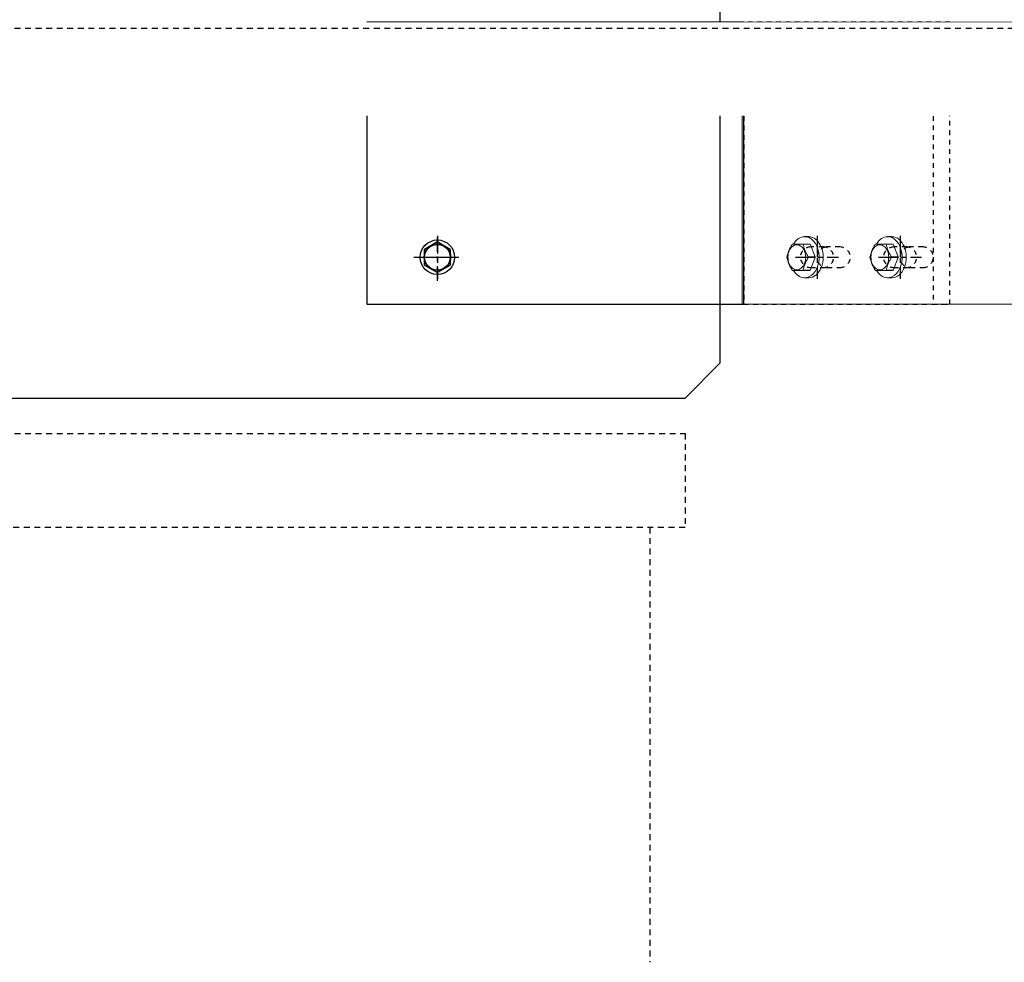
# Model space of a CAD drawing. Units: inches. Extents: x -1105 to 3066, y -331 to 837.
# Drawn here: x 2598 to 2619, y 489 to 509 of the extents above; entities that cross this region are included whole.
import ezdxf

# ---------------------------------------------------------------- set-up
doc = ezdxf.new("R2010")
doc.units = ezdxf.units.IN
doc.header["$LTSCALE"] = 0.5
doc.header["$MEASUREMENT"] = 0
doc.set_wipeout_variables(frame=1)
for name, pattern in [('CENTER', [2, 1.25, -0.25, 0.25, -0.25]), ('CENTER2', [1.125, 0.75, -0.125, 0.125, -0.125]), ('HIDDEN', [0.375, 0.25, -0.125])]:
    doc.linetypes.add(name, pattern=pattern)
doc.layers.add('Aluminum', color=4, linetype='Continuous', lineweight=5)
for name, color, linetype in [('CRL_ALUMINUM', 4, 'Continuous'), ('CRL_CENTERLINE', 2, 'CENTER'), ('CRL_DIMS_CNTR', 2, 'CENTER2'), ('CRL_EXTRUSION', 6, 'Continuous'), ('CRL_FASTENER', 9, 'Continuous'), ('CRL_OTHERS', 15, 'Continuous'), ('CRL_OTHERS_BEHIND', 15, 'HIDDEN')]:
    doc.layers.add(name, color=color, linetype=linetype)

# ---------------------------------------------------------------- blocks, each defined once
blk = doc.blocks.new('*U49')
at = {"layer": 'CRL_CENTERLINE', "ltscale": 0.5}
for p, q in [((0, -0.5), (0, 0.5)), ((-0.5, 0), (0.5, 0))]:
    blk.add_line(p, q, dxfattribs=at)
at = {"layer": 'CRL_FASTENER'}
blk.add_lwpolyline([(0.009, 0.32), (-0.009, 0.32), (-0.272, 0.168), (-0.281, 0.152), (-0.281, -0.152), (-0.272, -0.168), (-0.009, -0.32), (0.009, -0.32), (0.272, -0.168), (0.281, -0.152), (0.281, 0.152), (0.272, 0.168), (0.009, 0.32)], dxfattribs=at)
for radius in [0.367, 0.273]:
    blk.add_circle((0, 0), radius, dxfattribs=at)
blk = doc.blocks.new('AWS38BS_H45')
at = {"color": 0, "linetype": 'Continuous', "lineweight": 0, "extrusion": (1.11022e-16, 1, -2.22045e-16)}
for p, q in [((-0.088, 0.438), (0, 0.438)), ((-0.125, 0.281), (0.022, 0.281)), ((0.028, 0.276), (-0.119, 0.276)), ((0.139, 0.005), (0.028, 0.276)), ((-0.009, 0.005), (0.139, 0.005)), ((0.139, -0.005), (-0.009, -0.005)), ((0.028, -0.276), (0.139, -0.005)), ((0.022, -0.281), (-0.125, -0.281)), ((-0.119, -0.276), (0.028, -0.276)), ((-0.088, -0.438), (0, -0.438))]:
    blk.add_line(p, q, dxfattribs=at)
at = {"color": 0, "linetype": 'Continuous', "lineweight": 0}
for centre, major_axis, start_param, end_param in [((-0.088, 0), (0, -0.437), 3.141593, 4.014141), ((-0.088, 0), (0, -0.437), 5.410637, 9.424778), ((0, 0), (0, -0.437), 0, 3.141593), ((-0.254, 0), (0, -0.267), 1.570796, 4.712389), ((-0.236, 0), (0, -0.322), 3.649487, 3.680895), ((-0.236, 0), (0, -0.322), 2.60229, 2.633698), ((-0.088, 0), (0, -0.322), 2.60229, 2.633698), ((-0.236, 0), (0, -0.322), 4.696685, 4.712389), ((-0.236, 0), (0, -0.322), 4.712389, 4.728093), ((-0.254, 0), (0, -0.267), 4.712389, 7.853982), ((-0.236, 0), (0, -0.322), 1.570796, 1.5865), ((-0.236, 0), (0, -0.322), 1.555092, 1.570796), ((-0.088, 0), (0, -0.322), 1.570796, 1.5865), ((-0.088, 0), (0, -0.322), 1.555092, 1.570796), ((-0.236, 0), (0, -0.322), 5.743882, 5.775291), ((-0.236, 0), (0, -0.322), 0.507895, 0.539303), ((-0.088, 0), (0, -0.322), 0.507895, 0.539303)]:
    blk.add_ellipse(centre, major_axis=major_axis, ratio=0.707107, start_param=start_param, end_param=end_param, dxfattribs=at)
for points, knots in [([(-0.464, 0.005), (-0.459, 0.027), (-0.453, 0.05), (-0.439, 0.095), (-0.431, 0.117), (-0.413, 0.163), (-0.402, 0.185), (-0.379, 0.231), (-0.366, 0.254), (-0.353, 0.276)], [0.000000892, 0.000000892, 0.000000892, 0.000000892, 0.001991663, 0.001991663, 0.003982433, 0.003982433, 0.005973204, 0.005973204, 0.007963974, 0.007963974, 0.007963974, 0.007963974]), ([(-0.347, 0.281), (-0.333, 0.281), (-0.318, 0.281), (-0.285, 0.281), (-0.268, 0.281), (-0.231, 0.281), (-0.211, 0.281), (-0.18, 0.281), (-0.169, 0.281), (-0.148, 0.281), (-0.137, 0.281), (-0.125, 0.281)], [0.007294745, 0.007294745, 0.007294745, 0.007294745, 0.009301225, 0.009301225, 0.011307706, 0.011307706, 0.013314187, 0.013314187, 0.014317428, 0.014317428, 0.015320668, 0.015320668, 0.015320668, 0.015320668]), ([(-0.119, 0.276), (-0.114, 0.254), (-0.108, 0.231), (-0.095, 0.186), (-0.087, 0.164), (-0.068, 0.119), (-0.058, 0.096), (-0.034, 0.05), (-0.022, 0.027), (-0.009, 0.005)], [0.000000892, 0.000000892, 0.000000892, 0.000000892, 0.001991663, 0.001991663, 0.003982433, 0.003982433, 0.005973204, 0.005973204, 0.007963974, 0.007963974, 0.007963974, 0.007963974]), ([(-0.353, -0.276), (-0.366, -0.254), (-0.379, -0.231), (-0.402, -0.186), (-0.412, -0.164), (-0.431, -0.119), (-0.439, -0.096), (-0.453, -0.05), (-0.459, -0.027), (-0.464, -0.005)], [0.000000892, 0.000000892, 0.000000892, 0.000000892, 0.001991663, 0.001991663, 0.003982433, 0.003982433, 0.005973204, 0.005973204, 0.007963974, 0.007963974, 0.007963974, 0.007963974]), ([(-0.009, -0.005), (-0.022, -0.027), (-0.034, -0.05), (-0.057, -0.095), (-0.068, -0.117), (-0.086, -0.163), (-0.094, -0.185), (-0.108, -0.231), (-0.114, -0.254), (-0.119, -0.276)], [0.000000892, 0.000000892, 0.000000892, 0.000000892, 0.001991663, 0.001991663, 0.003982433, 0.003982433, 0.005973204, 0.005973204, 0.007963974, 0.007963974, 0.007963974, 0.007963974]), ([(-0.125, -0.281), (-0.137, -0.281), (-0.148, -0.281), (-0.169, -0.281), (-0.18, -0.281), (-0.211, -0.281), (-0.231, -0.281), (-0.268, -0.281), (-0.285, -0.281), (-0.318, -0.281), (-0.333, -0.281), (-0.347, -0.281)], [0.013737463, 0.013737463, 0.013737463, 0.013737463, 0.01473217, 0.01473217, 0.015726878, 0.015726878, 0.017716292, 0.017716292, 0.019705707, 0.019705707, 0.021695121, 0.021695121, 0.021695121, 0.021695121])]:
    blk.add_open_spline(points, degree=3, knots=knots, dxfattribs=at)

msp = doc.modelspace()

# ---------------------------------------------------------------- linework, layer by layer
at = {"layer": 'Aluminum', "transparency": 33554687}
msp.add_lwpolyline([(2622.43894, 503.23583), (2647.93244, 509.05068, 0.89371962), (2647.91159, 509.23583), (2613.18211, 509.23583), (2613.18211, 503.23583)], format="xyb", close=True, dxfattribs=at)
at = {"layer": 'CRL_ALUMINUM', "ltscale": 0.25}
msp.add_lwpolyline([(2605.191, 503.23583), (2613.21244, 503.23583), (2613.21244, 509.23583), (2605.191, 509.23583)], close=True, dxfattribs=at)
at = {"layer": 'CRL_ALUMINUM', "linetype": 'HIDDEN', "ltscale": 0.25}
for points in [[(2613.21244, 503.23583), (2617.60153, 503.23583), (2617.60153, 509.23583), (2613.21244, 509.23583)], [(2617.24798, 503.23583), (2617.60153, 503.23583), (2617.60153, 509.23583), (2617.24798, 509.23583)]]:
    msp.add_lwpolyline(points, close=True, dxfattribs=at)
at = {"layer": 'CRL_ALUMINUM', "ltscale": 0.25}
for points in [[(2614.90791, 508.45458), (2614.6383, 508.45458, 1), (2614.6383, 508.01708), (2614.90791, 508.01708, 1)], [(2616.67568, 508.45458), (2616.40607, 508.45458, 1), (2616.40607, 508.01708), (2616.67568, 508.01708, 1)]]:
    msp.add_lwpolyline(points, format="xyb", close=True, dxfattribs=at)
for points in [[(2614.94988, 508.45052, 0.8234222), (2614.94988, 508.02115, 0.8234222)], [(2616.71765, 508.45052, 0.8234222), (2616.71765, 508.02115, 0.8234222)]]:
    msp.add_lwpolyline(points, format="xyb", dxfattribs=at)
at = {"layer": 'CRL_ALUMINUM', "color": 8, "linetype": 'HIDDEN', "ltscale": 0.25}
for points in [[(2614.94988, 508.02115, 0.04830635), (2614.99185, 508.01708), (2615.26146, 508.01708, 1), (2615.26146, 508.45458), (2614.99185, 508.45458, 0.04830635), (2614.94988, 508.45052, 0.04830635)], [(2616.71765, 508.02115, 0.04830635), (2616.75962, 508.01708), (2617.02923, 508.01708, 1), (2617.02923, 508.45458), (2616.75962, 508.45458, 0.04830635), (2616.71765, 508.45052, 0.04830635)], [(2614.94988, 504.02115, 0.04830635), (2614.99185, 504.01708), (2615.26146, 504.01708, 1), (2615.26146, 504.45458), (2614.99185, 504.45458, 0.04830635), (2614.94988, 504.45052, 0.04830635)], [(2616.71765, 504.02115, 0.04830635), (2616.75962, 504.01708), (2617.02923, 504.01708, 1), (2617.02923, 504.45458), (2616.75962, 504.45458, 0.04830635), (2616.71765, 504.45052, 0.04830635)]]:
    msp.add_lwpolyline(points, format="xyb", dxfattribs=at)
at = {"layer": 'CRL_ALUMINUM', "linetype": 'HIDDEN', "ltscale": 0.25}
for points in [[(2614.90791, 504.45458), (2614.6383, 504.45458, 1), (2614.6383, 504.01708), (2614.90791, 504.01708, 1)], [(2616.67568, 504.45458), (2616.40607, 504.45458, 1), (2616.40607, 504.01708), (2616.67568, 504.01708, 1)]]:
    msp.add_lwpolyline(points, format="xyb", close=True, dxfattribs=at)
for points in [[(2614.94988, 504.45052, 0.8234222), (2614.94988, 504.02115, 0.8234222)], [(2616.71765, 504.45052, 0.8234222), (2616.71765, 504.02115, 0.8234222)]]:
    msp.add_lwpolyline(points, format="xyb", dxfattribs=at)
at = {"layer": 'CRL_ALUMINUM', "ltscale": 0.25}
for centre in [(2606.691, 508.23583), (2606.691, 504.23583)]:
    msp.add_circle(centre, 0.28125, dxfattribs=at)
at = {"layer": 'CRL_DIMS_CNTR'}
for p, q in [((2606.691, 508.69233), (2606.691, 507.77934)), ((2614.7731, 508.69233), (2614.7731, 507.77934)), ((2616.54087, 508.69233), (2616.54087, 507.77934)), ((2606.2345, 508.23583), (2607.1475, 508.23583)), ((2614.31661, 508.23583), (2615.2296, 508.23583)), ((2616.08437, 508.23583), (2616.99737, 508.23583)), ((2606.691, 504.69233), (2606.691, 503.77934)), ((2614.7731, 504.69233), (2614.7731, 503.77934)), ((2616.54087, 504.69233), (2616.54087, 503.77934)), ((2606.2345, 504.23583), (2607.1475, 504.23583)), ((2614.31661, 504.23583), (2615.2296, 504.23583)), ((2616.08437, 504.23583), (2616.99737, 504.23583))]:
    msp.add_line(p, q, dxfattribs=at)
at = {"layer": 'CRL_OTHERS', "transparency": 33554687}
msp.add_lwpolyline([(2570.71244, 501.23583), (2611.96244, 501.23583), (2612.71244, 501.98583), (2612.71244, 510.48583), (2611.96244, 511.23583), (2570.71244, 511.23583)], dxfattribs=at)
at = {"layer": 'CRL_OTHERS_BEHIND', "transparency": 33554687}
msp.add_line((2611.21244, 498.48583), (2611.21244, 489.23583), dxfattribs=at)
msp.add_lwpolyline([(2579.46244, 498.48583), (2579.46244, 500.48583), (2611.96244, 500.48583), (2611.96244, 498.48583)], close=True, dxfattribs=at)

# ---------------------------------------------------------------- block references
at = {"transparency": 33554687}
for p in [(2606.691, 508.23583), (2606.691, 504.23583)]:
    msp.add_blockref('*U49', p, dxfattribs=at)
at = {"layer": 'CRL_FASTENER', "transparency": 33554687}
for p in [(2614.59633, 508.23583), (2616.3641, 508.23583), (2614.59633, 504.23583), (2616.3641, 504.23583)]:
    msp.add_blockref('AWS38BS_H45', p, dxfattribs=at)

# ---------------------------------------------------------------- next in the draw order: wipeouts: each hides what was drawn before it
at = {"transparency": 33554687}
msp.add_wipeout([(2577.21244, 507.25051), (2640.03659, 507.25051), (2640.04067, 507.25078), (2640.04354, 507.25129), (2647.93244, 509.05068), (2647.93585, 509.05153), (2647.94746, 509.05547), (2647.95846, 509.06089), (2647.96866, 509.06771), (2647.97788, 509.07579), (2647.98596, 509.08501), (2647.99278, 509.09521), (2647.9982, 509.10621), (2648.00214, 509.11782), (2648.00454, 509.12985), (2648.00534, 509.14208), (2648.00454, 509.15432), (2648.00214, 509.16635), (2647.9982, 509.17796), (2647.99278, 509.18896), (2647.98596, 509.19916), (2647.97788, 509.20838), (2647.96866, 509.21646), (2647.95846, 509.22327), (2647.94746, 509.2287), (2647.93585, 509.23264), (2647.92382, 509.23503), (2647.91159, 509.23583), (2577.21244, 509.23583)], dxfattribs=at).dxf.layer = 'CRL_EXTRUSION'

# ---------------------------------------------------------------- next in the draw order: linework, layer by layer
at = {"layer": 'CRL_EXTRUSION', "color": 4, "linetype": 'HIDDEN', "transparency": 33554687}
msp.add_line((2577.21244, 509.11083), (2647.50084, 509.11083), dxfattribs=at)

doc.saveas('drawing.dxf')
